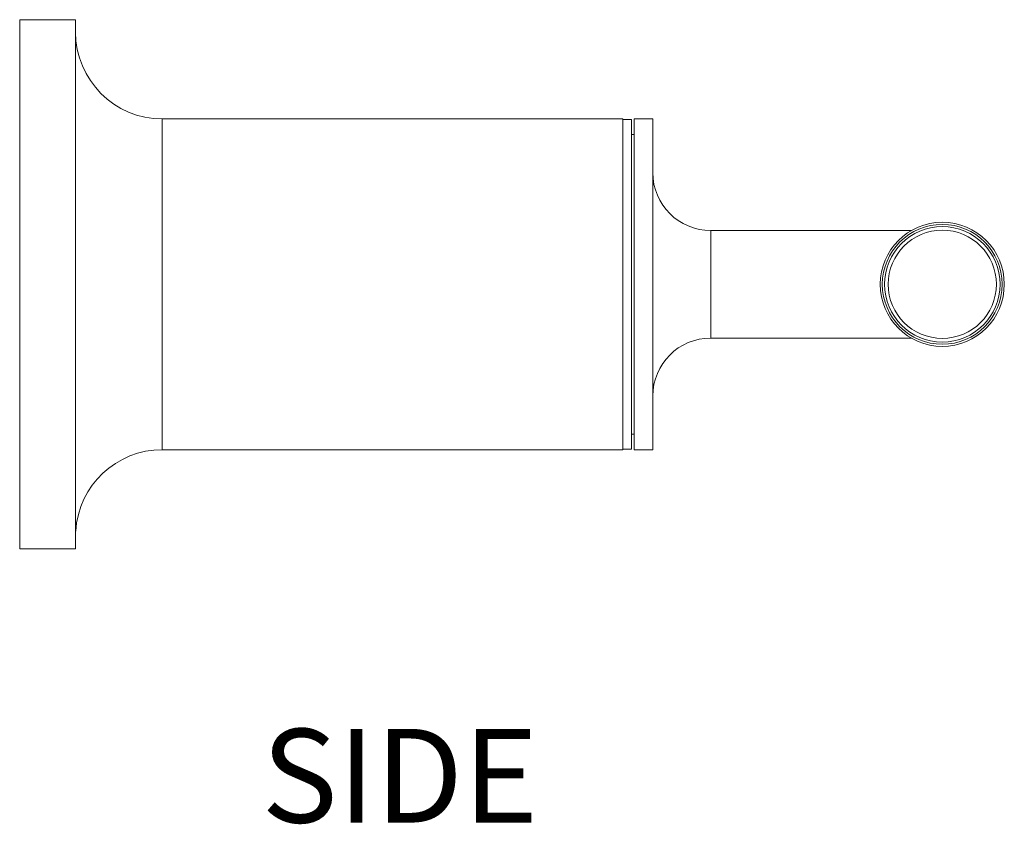
# Model space of a CAD drawing. Units: inches. Extents: x 844 to 1431, y 183 to 593.
# Drawn here: x 1309 to 1431, y 494 to 593 of the extents above; entities that cross this region are included whole.
import ezdxf

# ---------------------------------------------------------------- set-up
doc = ezdxf.new("R2010")
doc.units = ezdxf.units.IN
doc.header["$MEASUREMENT"] = 0
doc.layers.add('Layer 1', color=7, linetype='Continuous')

msp = doc.modelspace()

# ---------------------------------------------------------------- linework, layer by layer
at = {"layer": 'Layer 1', "color": 7, "lineweight": 15}
for p, q in [((1316.26, 593.37), (1309.36, 593.37)), ((1309.36, 527.93), (1309.36, 593.37)), ((1316.26, 527.93), (1316.26, 593.37)), ((1383.93, 581.1), (1326.99, 581.1)), ((1326.99, 540.2), (1326.99, 581.1)), ((1383.93, 540.2), (1383.93, 581.1)), ((1384.98, 581.03), (1383.93, 581.03)), ((1384.98, 540.27), (1384.98, 581.03)), ((1387.63, 581.1), (1385.33, 581.1)), ((1385.33, 540.2), (1385.33, 581.1)), ((1387.63, 540.2), (1387.63, 581.1)), ((1385.33, 579.18), (1384.98, 579.18)), ((1394.79, 554), (1394.79, 567.3)), ((1419.59, 567.3), (1394.79, 567.3)), ((1419.59, 567.29), (1419.59, 567.3)), ((1419.59, 554), (1394.79, 554)), ((1419.59, 554), (1419.59, 554.01)), ((1385.33, 542.12), (1384.98, 542.12)), ((1383.93, 540.2), (1326.99, 540.2)), ((1384.98, 540.27), (1383.93, 540.27)), ((1387.63, 540.2), (1385.33, 540.2)), ((1316.26, 527.93), (1309.36, 527.93))]:
    msp.add_line(p, q, dxfattribs=at)
for points in [[(1316.26, 591.84), (1316.26, 585.91), (1321.06, 581.1), (1326.99, 581.1)], [(1387.63, 574.45), (1387.63, 570.5), (1390.84, 567.3), (1394.79, 567.3)], [(1394.79, 554), (1390.84, 554), (1387.63, 550.8), (1387.63, 546.85)], [(1326.99, 540.2), (1321.32, 540.2), (1316.63, 535.79), (1316.28, 530.13)]]:
    msp.add_open_spline(points, degree=3, dxfattribs=at)
for points in [[(1431.09, 560.65), (1431.09, 564.89), (1427.66, 568.32), (1423.42, 568.32), (1419.19, 568.32), (1415.75, 564.89), (1415.75, 560.65), (1415.75, 556.41), (1419.19, 552.98), (1423.42, 552.98), (1427.66, 552.98), (1431.09, 556.41), (1431.09, 560.65)], [(1430.83, 560.65), (1430.83, 564.74), (1427.52, 568.06), (1423.42, 568.06), (1419.33, 568.06), (1416.01, 564.74), (1416.01, 560.65), (1416.01, 556.56), (1419.33, 553.24), (1423.42, 553.24), (1427.52, 553.24), (1430.83, 556.56), (1430.83, 560.65)], [(1430.56, 560.65), (1430.56, 564.59), (1427.36, 567.78), (1423.42, 567.78), (1419.48, 567.78), (1416.28, 564.59), (1416.28, 560.65), (1416.28, 556.71), (1419.48, 553.51), (1423.42, 553.51), (1427.36, 553.51), (1430.56, 556.71), (1430.56, 560.65)], [(1430.11, 560.65), (1430.11, 564.35), (1427.12, 567.34), (1423.42, 567.34), (1419.72, 567.34), (1416.73, 564.35), (1416.73, 560.65), (1416.73, 556.95), (1419.72, 553.96), (1423.42, 553.96), (1427.12, 553.96), (1430.11, 556.95), (1430.11, 560.65)]]:
    msp.add_open_spline(points, degree=3, knots=[0, 0, 0, 0, 1, 1, 1, 2, 2, 2, 3, 3, 3, 4, 4, 4, 4], dxfattribs=at)

# ---------------------------------------------------------------- texts
at = {"layer": 'Layer 1', "color": 7}
msp.add_text('SIDE', height=11.589, dxfattribs=at).set_placement((1339.25, 494.09))

doc.saveas('drawing.dxf')
